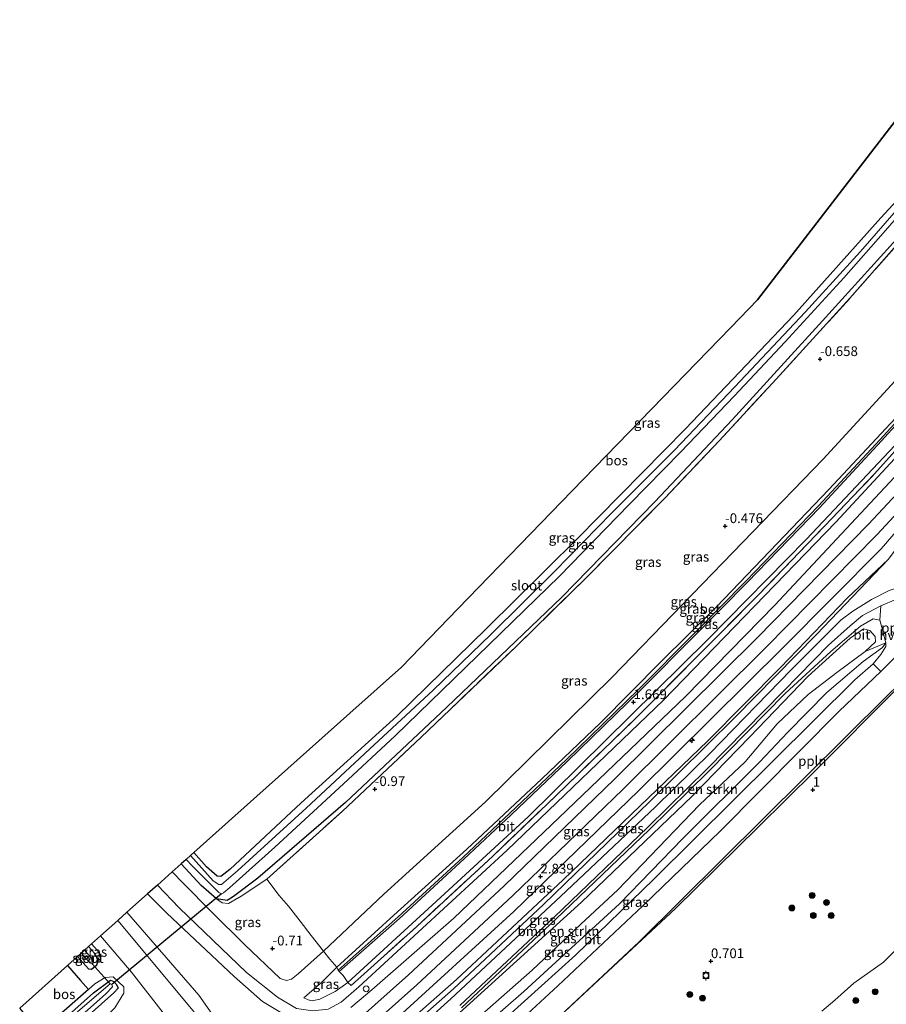
# Model space of a CAD drawing. Units: metres. Extents: x 181604 to 186590, y 493748 to 500001.
# Drawn here: x 182412 to 182634, y 494462 to 494714 of the extents above; entities that cross this region are included whole.
import ezdxf
from ezdxf.enums import TextEntityAlignment as Align

# ---------------------------------------------------------------- set-up
doc = ezdxf.new("R2010")
doc.units = ezdxf.units.M
doc.linetypes.add('IE-TERREINAFSCHEIDING', pattern=[10, 8, -2])
doc.layers.get('0').update_dxf_attribs({"lineweight": 25})
for name, color, linetype, lineweight in [('B-ME-AL-OVERIG-L-B1', 7, 'Continuous', 18), ('B-ME-AL-OVERIG-S-B1', 7, 'Continuous', 18), ('B-ME-GR-BOMENSTRUIKEN-GV-B6', 93, 'Continuous', 18), ('B-ME-GR-BOOM-S-B1', 93, 'Continuous', 18), ('B-ME-GW-KRUINLIJN-L-B1', 93, 'Continuous', 18), ('B-ME-GW-TEENLIJN-L-B1', 93, 'Continuous', 18), ('B-ME-IE-GRASLAND-GV-B6', 93, 'Continuous', 18), ('B-ME-IE-GRONDWERKLIJN-GROND_NIETINGERICHT-GV-B6', 253, 'Continuous', 18), ('B-ME-IE-TERREINAFSCHEIDING-DOORGANG-L-B1', 8, 'IE-TERREINAFSCHEIDING-KUNSTMATIG-OPEN', 18), ('B-ME-IE-TERREINAFSCHEIDING-RASTERHEKWERK-L-B1', 8, 'IE-TERREINAFSCHEIDING', 18), ('B-ME-OG-WATER-GV-B6', 153, 'Continuous', 18), ('B-ME-VH-VERH_SOORT-BETON-OVERIG-GV-B6', 8, 'IE-TERREINAFSCHEIDING-NATUURLIJK-HOUTWAL', 18), ('B-ME-VH-VERH_SOORT-BITUMEN-GV-B6', 8, 'IE-TERREINAFSCHEIDING-NATUURLIJK-HOUTWAL', 18), ('B-ME-VH-VERH_SOORT-HALF_VERHARDING-GV-B6', 8, 'IE-TERREINAFSCHEIDING-NATUURLIJK-HOUTWAL', 18), ('B-ME-VV-BOLDER-S-B1', 213, 'Continuous', 18), ('B-ME-VW-MEUBILAIR_WEGMEUBILAIR-SLAGBOOM-S-B1', 8, 'Continuous', 18)]:
    doc.layers.add(name, color=color, linetype=linetype, lineweight=lineweight)
for name, color, linetype in [('B-ME-GR-BOS-GV-B6', 10, 'Continuous'), ('B-ME-GW-HOOGTEPUNT-S-B1', 10, 'Continuous'), ('B-ME-GW-INSTEEKWATERGANG-L-B1', 10, 'Continuous'), ('B-ME-IE-TERREINAFSCHEIDING-HAAG-L-B1', 10, 'Continuous'), ('B-ME-KG-KADASTRAAL-OPNAMEDTMGRENS-L-B1', 10, 'Continuous'), ('B-ME-KW-DUIKER-L-B1', 10, 'Continuous')]:
    doc.layers.add(name, color=color, linetype=linetype)
doc.styles.add('NLCS-ISO', font='NLCS-ISO.TTF')
doc.linetypes.add('IE-TERREINAFSCHEIDING-KUNSTMATIG-OPEN', pattern='A,7,-1.5,[67,NLCS.SHX,S=0.75,R=0,X=0,Y=0],-1.5', length=10)
doc.linetypes.add('IE-TERREINAFSCHEIDING-NATUURLIJK-HOUTWAL', pattern='A,7,-1.5,[67,NLCS.SHX,S=0.75,R=45,X=0,Y=0],-1.5,7,-1.5,[70,NLCS.SHX,S=0.75,R=0,X=0,Y=0],-1.5', length=20)

# ---------------------------------------------------------------- blocks, each defined once
blk = doc.blocks.new('hecto')
for p, q in [((0, 0.625), (-0.625, 0)), ((0, -0.625), (0, 0.625)), ((-0.625, 0), (0.625, 0)), ((0.625, 0), (0, -0.625))]:
    blk.add_line(p, q)
blk = doc.blocks.new('hoogtepunt')
for p, q in [((-0.5, 0), (0.5, 0)), ((0, 0.5), (0, -0.5))]:
    blk.add_line(p, q)
blk = doc.blocks.new('boom')
h = blk.add_hatch(color=256)
edge = h.paths.add_edge_path()
edge.add_arc((0, 0), 0.75, 0, 360)
blk.add_circle((0, 0), 0.75)
blk = doc.blocks.new('bolder')
for p, q in [((-0.75, 0), (-1.25, 0)), ((-0.75, 0.75), (-0.75, -0.75)), ((0.75, 0.75), (-0.75, 0.75)), ((0.75, -0.75), (0.75, 0.75)), ((0.75, 0), (1.25, 0)), ((-0.75, -0.75), (0.75, -0.75))]:
    blk.add_line(p, q)
blk.add_circle((0, 0), 0.673)
blk = doc.blocks.new('dtb')
blk.add_circle((0, 0), 0.75)

msp = doc.modelspace()

# ---------------------------------------------------------------- linework, layer by layer
at = {"layer": 'B-ME-AL-OVERIG-L-B1'}
msp.add_polyline3d([(182546.843, 494455.075, 1.187), (182570.888, 494477.567, 1.402), (182634.416, 494540.608, 1.402), (182637.252, 494543.322, 1.415), (182638.118, 494545.589, 1.448), (182639.308, 494550.164, 1.623), (182639.844, 494554.963, 1.786)], dxfattribs=at)
at = {"layer": 'B-ME-GR-BOMENSTRUIKEN-GV-B6'}
for points in [[(182632.509, 494560.032, 1.721), (182633.353, 494557.182, 1.744), (182634.077, 494554.229, 1.778), (182628.776, 494551.931, 2.326), (182631.449, 494554.488, 2.326), (182631.323, 494555.779, 2.315), (182630.021, 494557.354, 2.326), (182628.325, 494557.761, 2.326), (182624.94, 494555.37, 2.257), (182614.175, 494545.652, 2.096), (182599.173, 494530.013, 2.177), (182584.446, 494514.876, 1.889), (182556.115, 494487.679, 1.958), (182518.326, 494453.389, 2.004)], [(182525.336, 494460.633, 1.471), (182549.507, 494483.331, 1.478), (182573.505, 494506.345, 1.478), (182588.624, 494521.231, 1.478), (182608.323, 494541.214, 1.56), (182620.003, 494551.977, 1.56), (182627.602, 494558.508, 1.698), (182630.86, 494560.323, 1.709), (182632.509, 494560.032, 1.721)], [(182518.326, 494453.389, 2.004), (182556.115, 494487.679, 1.958), (182584.446, 494514.876, 1.889), (182599.173, 494530.013, 2.177), (182614.175, 494545.652, 2.096), (182624.94, 494555.37, 2.257), (182628.325, 494557.761, 2.326), (182630.021, 494557.354, 2.326), (182631.323, 494555.779, 2.315), (182631.449, 494554.488, 2.326), (182628.776, 494551.931, 2.326)], [(182628.776, 494551.931, 2.326), (182621.521, 494546.629, 2.326), (182614.206, 494540.913, 2.292), (182606.26, 494533.461, 2.223), (182598.052, 494523.661, 2.211), (182586.325, 494512.651, 2.165), (182565.394, 494490.829, 2.027), (182555.898, 494482.045, 2.015), (182543.418, 494470.284, 2.038), (182522.036, 494451.338, 2.177)]]:
    msp.add_polyline3d(points, dxfattribs=at)
at = {"layer": 'B-ME-GR-BOS-GV-B6'}
for points in [[(182646.27, 494677.752, -0.975), (182632.849, 494663.133, -0.955), (182610.386, 494638.097, -0.968), (182582.72, 494609.026, -1.072), (182555.017, 494580.846, -1.066), (182531.685, 494557.782, -1.053), (182508.741, 494535.368, -1.157), (182484.286, 494513.186, -1.15), (182465.934, 494496.053, -1.079), (182463.669, 494494.253, -1.053), (182462.7, 494494.391, -1.027), (182460.004, 494496.737, -1.04), (182456.711, 494500.406, -1.1), (182472.888, 494514.869, -1.126), (182496.686, 494536.143, -1), (182509.927, 494547.98, -1.183), (182524.38, 494562.887, -1.037), (182553.744, 494593.173, -0.856), (182594.351, 494635.054, -0.749), (182601.217, 494642.135, -0.793), (182621.303, 494668.224, -0.683), (182637.337, 494689.051, -0.966)], [(182429.732, 494465.302, -1.216), (182417.275, 494454.341, -1.17), (182412.116, 494460.539, -1.43), (182424.369, 494471.494, -1.215), (182427.73, 494467.63, -1.131), (182429.732, 494465.302, -1.216)]]:
    msp.add_polyline3d(points, dxfattribs=at)
at = {"layer": 'B-ME-GW-INSTEEKWATERGANG-L-B1'}
for points in [[(182688.998, 494728.971, -0.962), (182674.468, 494710.753, -1.007), (182660.162, 494694.451, -1.04), (182650.018, 494682.257, -0.992), (182649.017, 494681.053, -0.988), (182646.27, 494677.752, -0.975), (182632.849, 494663.133, -0.955), (182610.386, 494638.097, -0.968), (182582.72, 494609.026, -1.072), (182555.017, 494580.846, -1.066), (182531.685, 494557.782, -1.053), (182508.741, 494535.368, -1.157), (182484.286, 494513.186, -1.15), (182465.934, 494496.053, -1.079), (182463.669, 494494.253, -1.053), (182462.7, 494494.391, -1.027), (182460.004, 494496.737, -1.04), (182456.711, 494500.406, -1.1)], [(182693.168, 494724.288, -1.122), (182673.956, 494701.883, -1.077), (182663.71, 494689.127, -1.07), (182650.537, 494673.824, -1.064), (182648.625, 494671.565, -1.077), (182637.671, 494658.654, -1.051), (182617.888, 494636.762, -1.051), (182594.74, 494611.364, -1.064), (182574.865, 494590.333, -1.077), (182551.058, 494565.89, -1.044), (182521.529, 494537.63, -1.09), (182495.621, 494513.259, -1.168), (182473.171, 494493.868, -1.2), (182466.931, 494489.185, -1.148), (182465.286, 494488.16, -1.155), (182462.566, 494488.575, -1.135), (182458.662, 494491.987, -1.116), (182453.498, 494497.534, -1.136)], [(182426.923, 494473.776, -1.445), (182429.774, 494470.623, -1.437), (182430.531, 494470.538, -1.417), (182431.876, 494471.667, -1.443), (182432.337, 494472.906, -1.45), (182431.253, 494474.657, -1.443), (182429.789, 494476.338, -1.451)], [(182418.291, 494453.12, -1.727), (182431.03, 494464.41, -1.636), (182435.397, 494467.716, -1.642), (182436.276, 494467.367, -1.655), (182436.941, 494466.623, -1.668), (182437.324, 494465.689, -1.668), (182436.265, 494464.41, -1.662), (182424.345, 494453.851, -1.727), (182420.259, 494450.756, -1.749)]]:
    msp.add_polyline3d(points, dxfattribs=at)
at = {"layer": 'B-ME-GW-KRUINLIJN-L-B1'}
for points in [[(182484.944, 494463.161, 1.643), (182489.63, 494467.269, 1.403), (182493.365, 494471.005, 1.578), (182507.969, 494484.388, 1.552), (182526.708, 494501.254, 1.546), (182545.933, 494519.335, 1.474), (182560.994, 494533.723, 1.546), (182576.432, 494549.286, 1.565), (182590.654, 494563.464, 1.533), (182606.232, 494579.656, 1.526), (182619.498, 494593.494, 1.559), (182637.77, 494613.079, 1.637), (182647.635, 494624.051, 1.572), (182663.265, 494641.535, 1.565), (182674.639, 494655.531, 1.546), (182686.026, 494668.293, 1.481), (182706.224, 494692.791, 1.416), (182713.176, 494701.82, 1.484)], [(182719.178, 494695.082, 2.563), (182699.446, 494671.409, 2.576), (182668.214, 494636.195, 2.609), (182661.068, 494628.113, 2.57), (182621.247, 494585.121, 2.401), (182577.111, 494539.455, 2.472), (182537.021, 494501.048, 2.479), (182499.01, 494465.958, 2.524), (182494.512, 494462.093, 2.557), (182491.13, 494460.291, 2.583), (182487.254, 494459.807, 2.583), (182483.096, 494460.441, 2.557), (182478.198, 494463.372, 2.466), (182470.219, 494469.689, 2.42), (182453.001, 494486.213, 2.42), (182447.407, 494492.089, 2.346)], [(182450.083, 494414.925, 2.847), (182471.898, 494433.852, 2.797), (182489.828, 494449.521, 2.82), (182511.759, 494469.094, 2.935), (182536.247, 494491.901, 2.958), (182564.618, 494519.288, 2.947), (182601.093, 494555.454, 2.912), (182629.681, 494584.582, 2.912), (182649.096, 494605.516, 2.958)], [(182454.119, 494410.076, 2.528), (182478.549, 494431.156, 2.465), (182508.262, 494457.469, 2.718), (182538.731, 494485.312, 2.683), (182570.806, 494516.35, 2.707), (182607.818, 494552.977, 2.672), (182632.861, 494578.333, 2.591), (182644.916, 494592.216, 2.741), (182655.466, 494603.511, 2.833)], [(182460.718, 494402.148, 2.221), (182518.326, 494453.389, 2.004), (182556.115, 494487.679, 1.958), (182584.446, 494514.876, 1.889), (182599.173, 494530.013, 2.177), (182614.175, 494545.652, 2.096), (182624.94, 494555.37, 2.257), (182628.325, 494557.761, 2.326), (182630.021, 494557.354, 2.326), (182631.323, 494555.779, 2.315), (182631.449, 494554.488, 2.326), (182628.776, 494551.931, 2.326), (182621.521, 494546.629, 2.326), (182614.206, 494540.913, 2.292), (182606.26, 494533.461, 2.223), (182598.052, 494523.661, 2.211), (182586.325, 494512.651, 2.165), (182565.394, 494490.829, 2.027), (182555.898, 494482.045, 2.015), (182543.418, 494470.284, 2.038), (182522.036, 494451.338, 2.177), (182509.366, 494438.532, 2.061), (182481.142, 494414.069, 2.096), (182472.695, 494406.416, 2.136)], [(182462.566, 494488.575, -1.135), (182463.982, 494487.493, -1.103), (182465.623, 494487.317, -1.096), (182468.833, 494489.233, -1.122), (182475.467, 494493.606, -1.093)], [(182437.228, 494482.989, 2.287), (182459.161, 494456.743, 2.472), (182465.278, 494446.955, 2.42), (182466.049, 494442.943, 2.44), (182465.069, 494438.446, 2.459), (182462.644, 494434.789, 2.472), (182456.101, 494428.359, 2.368), (182446.211, 494419.577, 2.512)], [(182430.521, 494476.994, -1.254), (182431.96, 494475.396, -1.229), (182432.526, 494474.278, -1.248), (182432.337, 494472.906, -1.45)], [(182417.275, 494454.341, -1.17), (182429.732, 494465.302, -1.216), (182431.386, 494466.758, -1.222), (182434.027, 494468.369, -1.267), (182436.095, 494468.595, -1.28), (182438.826, 494465.969, -1.313), (182438.776, 494464.374, -1.293), (182436.521, 494460.569, -1.189), (182430.859, 494455.097, -1.17), (182427.88, 494451.94, -1.04)]]:
    msp.add_polyline3d(points, dxfattribs=at)
at = {"layer": 'B-ME-GW-TEENLIJN-L-B1'}
for points in [[(182709.971, 494705.42, -0.206), (182695.884, 494688.392, -0.225), (182676.104, 494664.689, -0.219), (182670.903, 494658.526, -0.105), (182659.658, 494646.368, -0.229), (182641.273, 494626.617, -0.255), (182618.029, 494601.331, -0.294), (182563.976, 494545.356, -0.222), (182531.484, 494513.45, -0.196), (182505.452, 494489.75, -0.222), (182489.951, 494475.171, -0.112), (182483.467, 494469.34, -0.183), (182481.794, 494467.934, -0.092), (182480.513, 494467.578, -0.04), (182478.85, 494468.156, -0.053), (182469.703, 494476.841, -0.495), (182461.376, 494485.098, -0.736), (182453.967, 494492.589, -0.807), (182451.207, 494495.486, -0.861)], [(182716.849, 494697.696, 1.64), (182695.073, 494671.87, 1.718), (182678.277, 494651.655, 1.712), (182660.779, 494631.631, 1.783), (182639.185, 494607.802, 1.848), (182613.739, 494580.805, 1.842), (182588.367, 494554.976, 1.731), (182542.42, 494509.539, 1.803), (182517.852, 494486.895, 1.829), (182496.226, 494467.091, 1.848), (182492.988, 494464.761, 1.751), (182489.075, 494462.786, 1.796), (182487.11, 494462.401, 1.77), (182486.005, 494462.698, 1.712), (182484.944, 494463.161, 1.643)], [(182455.722, 494408.15, 1.814), (182491.029, 494438.686, 1.658), (182524.076, 494467.881, 1.638), (182551.393, 494493.426, 1.619), (182568.941, 494510.292, 1.632), (182588.464, 494529.082, 1.677), (182607.105, 494547.907, 1.671), (182624.14, 494565.636, 1.768), (182634.748, 494575.655, 1.854)], [(182515.079, 494441.857, 1.467), (182541.331, 494464.781, 1.456), (182565.849, 494487.252, 1.467), (182582.081, 494504.051, 1.49), (182601.698, 494523.604, 1.49), (182608.963, 494531.247, 1.513), (182618.93, 494541.471, 1.536), (182628.249, 494549.376, 1.721), (182633.235, 494553.039, 1.778), (182634.077, 494554.229, 1.778), (182633.353, 494557.182, 1.744), (182632.509, 494560.032, 1.721), (182630.86, 494560.323, 1.709), (182627.602, 494558.508, 1.698), (182620.003, 494551.977, 1.56), (182608.323, 494541.214, 1.56), (182588.624, 494521.231, 1.478), (182573.505, 494506.345, 1.478), (182549.507, 494483.331, 1.478), (182525.336, 494460.633, 1.471)], [(182437.776, 494429.711, -0.158), (182443.659, 494434.519, -0.182), (182454.165, 494443.242, -0.208), (182457.169, 494446.334, -0.189), (182457.822, 494447.711, -0.221), (182456.585, 494450.218, -0.247), (182450.056, 494457.815, -0.663), (182440.756, 494469.763, -0.923), (182432.814, 494479.043, -1.018)]]:
    msp.add_polyline3d(points, dxfattribs=at)
at = {"layer": 'B-ME-IE-GRASLAND-GV-B6'}
for points in [[(182491.13, 494460.291, 2.583), (182494.512, 494462.093, 2.557), (182499.01, 494465.958, 2.524), (182537.021, 494501.048, 2.479), (182577.111, 494539.455, 2.472), (182621.247, 494585.121, 2.401), (182661.068, 494628.113, 2.57), (182668.214, 494636.195, 2.609), (182699.446, 494671.409, 2.576), (182719.178, 494695.082, 2.563), (182726.007, 494687.412, 2.848)], [(182726.007, 494687.412, 2.848), (182719.532, 494678.658, 2.707), (182695.534, 494649.288, 2.653), (182670.777, 494619.685, 2.6), (182667.643, 494616.152, 2.76), (182666.023, 494613.412, 2.707), (182665.94, 494617.848, 2.868), (182664.887, 494621.244, 2.845), (182664.003, 494622.453, 2.845), (182662.631, 494622.724, 2.776), (182659.769, 494620.99, 2.683), (182654.737, 494616.717, 2.649), (182636.221, 494596.607, 2.66), (182605.631, 494563.841, 2.683), (182582.806, 494540.547, 2.683), (182550.27, 494509.321, 2.649), (182523.361, 494483.604, 2.672), (182502.353, 494465.187, 2.707), (182496.998, 494460.688, 2.683)], [(182640.275, 494669.037, -1.85), (182627.567, 494654.521, -1.85), (182613.412, 494639.004, -1.85), (182595.362, 494619.825, -1.85), (182579.897, 494603.571, -1.85), (182563.833, 494587.507, -1.85), (182549.167, 494572.499, -1.85), (182532.898, 494556.306, -1.85), (182518.079, 494542.041, -1.85), (182501.76, 494526.923, -1.85), (182485.517, 494511.773, -1.85), (182468.01, 494495.805, -1.85), (182463.824, 494492.255, -1.85), (182463.18, 494492.213, -1.85), (182461.723, 494493.146, -1.85), (182455.853, 494499.64, -1.85), (182456.711, 494500.406, -1.1), (182460.004, 494496.737, -1.04), (182462.7, 494494.391, -1.027), (182463.669, 494494.253, -1.053), (182465.934, 494496.053, -1.079), (182484.286, 494513.186, -1.15), (182508.741, 494535.368, -1.157), (182531.685, 494557.782, -1.053), (182555.017, 494580.846, -1.066), (182582.72, 494609.026, -1.072), (182610.386, 494638.097, -0.968), (182632.849, 494663.133, -0.955), (182646.27, 494677.752, -0.975)], [(182637.671, 494658.654, -1.051), (182617.888, 494636.762, -1.051), (182594.74, 494611.364, -1.064), (182574.865, 494590.333, -1.077), (182551.058, 494565.89, -1.044), (182521.529, 494537.63, -1.09), (182495.621, 494513.259, -1.168), (182473.171, 494493.868, -1.2), (182466.931, 494489.185, -1.148), (182465.286, 494488.16, -1.155), (182462.566, 494488.575, -1.135), (182458.662, 494491.987, -1.116), (182453.498, 494497.534, -1.136), (182454.742, 494498.646, -1.85), (182456.37, 494496.972, -1.85), (182463.145, 494490.191, -1.85), (182463.811, 494489.84, -1.85), (182464.326, 494490.089, -1.85), (182465.984, 494491.465, -1.85), (182477.463, 494501.816, -1.85), (182495.134, 494518.047, -1.85), (182508.342, 494530.37, -1.85), (182550.463, 494571.33, -1.85), (182568.295, 494589.69, -1.85), (182581.526, 494603.174, -1.85), (182595.221, 494617.445, -1.85), (182608.314, 494631.344, -1.85), (182623.349, 494647.787, -1.85), (182633.996, 494659.925, -1.85), (182645.673, 494673.409, -1.85)], [(182641.902, 494661.867, -0.846), (182624.891, 494642.552, -0.814), (182605.98, 494621.831, -0.924), (182591.391, 494605.99, -0.879), (182577.41, 494591.288, -0.944), (182557.439, 494571.048, -0.957), (182539.233, 494553.199, -0.996), (182514.955, 494529.906, -1.022), (182494.809, 494511.037, -1.074), (182475.467, 494493.606, -1.093), (182468.833, 494489.233, -1.122), (182465.623, 494487.317, -1.096), (182463.982, 494487.493, -1.103), (182462.566, 494488.575, -1.135), (182465.286, 494488.16, -1.155), (182466.931, 494489.185, -1.148), (182473.171, 494493.868, -1.2), (182495.621, 494513.259, -1.168), (182521.529, 494537.63, -1.09), (182551.058, 494565.89, -1.044), (182574.865, 494590.333, -1.077), (182594.74, 494611.364, -1.064), (182617.888, 494636.762, -1.051), (182637.671, 494658.654, -1.051)], [(182641.273, 494626.617, -0.255), (182618.029, 494601.331, -0.294), (182563.976, 494545.356, -0.222), (182531.484, 494513.45, -0.196), (182505.452, 494489.75, -0.222), (182489.951, 494475.171, -0.112), (182486.778, 494479.159, -0.554), (182483.979, 494482.845, -0.658), (182480.979, 494486.698, -0.84), (182478.591, 494489.377, -0.892), (182475.467, 494493.606, -1.093), (182494.809, 494511.037, -1.074), (182514.955, 494529.906, -1.022), (182539.233, 494553.199, -0.996), (182557.439, 494571.048, -0.957), (182577.41, 494591.288, -0.944), (182591.391, 494605.99, -0.879), (182605.98, 494621.831, -0.924), (182624.891, 494642.552, -0.814), (182641.902, 494661.867, -0.846)], [(182674.639, 494655.531, 1.546), (182663.265, 494641.535, 1.565), (182647.635, 494624.051, 1.572), (182637.77, 494613.079, 1.637), (182619.498, 494593.494, 1.559), (182606.232, 494579.656, 1.526), (182590.654, 494563.464, 1.533), (182576.432, 494549.286, 1.565), (182560.994, 494533.723, 1.546), (182545.933, 494519.335, 1.474), (182526.708, 494501.254, 1.546), (182507.969, 494484.388, 1.552), (182493.365, 494471.005, 1.578), (182491.604, 494473.05, 0.779), (182489.951, 494475.171, -0.112), (182505.452, 494489.75, -0.222), (182531.484, 494513.45, -0.196), (182563.976, 494545.356, -0.222), (182618.029, 494601.331, -0.294), (182641.273, 494626.617, -0.255), (182659.658, 494646.368, -0.229), (182670.903, 494658.526, -0.105), (182672.325, 494656.971, 0.668), (182674.639, 494655.531, 1.546)], [(182676.896, 494653.131, 1.647), (182678.277, 494651.655, 1.712), (182660.779, 494631.631, 1.783), (182639.185, 494607.802, 1.848), (182613.739, 494580.805, 1.842), (182588.367, 494554.976, 1.731), (182542.42, 494509.539, 1.803), (182517.852, 494486.895, 1.829), (182496.226, 494467.091, 1.848), (182494.987, 494468.887, 1.682), (182494.029, 494469.925, 1.6), (182509.408, 494483.536, 1.613), (182526.006, 494498.803, 1.62), (182538.095, 494510.133, 1.6), (182552.503, 494523.851, 1.607), (182571.04, 494541.877, 1.652), (182585.42, 494556.3, 1.607), (182598.614, 494569.734, 1.6), (182617.07, 494588.844, 1.62), (182632.977, 494605.975, 1.633), (182650.391, 494625.13, 1.633), (182664.09, 494640.486, 1.626), (182676.101, 494654.238, 1.62), (182676.896, 494653.131, 1.647)], [(182659.953, 494629.164, 2.232), (182646.818, 494614.843, 2.219), (182631.134, 494597.455, 2.245), (182618.347, 494584.114, 2.225), (182601.292, 494566.311, 2.212), (182570.303, 494535.117, 2.225), (182549.407, 494514.892, 2.206), (182533.339, 494499.468, 2.219), (182513.862, 494481.482, 2.206), (182497.036, 494466.313, 2.258), (182496.226, 494467.091, 1.848), (182517.852, 494486.895, 1.829), (182542.42, 494509.539, 1.803), (182588.367, 494554.976, 1.731), (182613.739, 494580.805, 1.842), (182639.185, 494607.802, 1.848), (182660.779, 494631.631, 1.783), (182678.277, 494651.655, 1.712), (182679.199, 494650.945, 1.939), (182672.22, 494642.879, 2.212), (182659.953, 494629.164, 2.232)], [(182661.068, 494628.113, 2.57), (182621.247, 494585.121, 2.401), (182577.111, 494539.455, 2.472), (182537.021, 494501.048, 2.479), (182499.01, 494465.958, 2.524), (182494.512, 494462.093, 2.557), (182491.13, 494460.291, 2.583)], [(182650.055, 494625.508, 1.628), (182632.64, 494606.353, 1.628), (182616.733, 494589.222, 1.615), (182598.277, 494570.112, 1.595), (182585.083, 494556.678, 1.602), (182570.703, 494542.256, 1.647), (182552.166, 494524.23, 1.602), (182537.758, 494510.512, 1.595), (182525.67, 494499.181, 1.615), (182509.071, 494483.915, 1.608), (182493.692, 494470.303, 1.595), (182493.365, 494471.005, 1.578), (182507.969, 494484.388, 1.552), (182526.708, 494501.254, 1.546), (182545.933, 494519.335, 1.474), (182560.994, 494533.723, 1.546), (182576.432, 494549.286, 1.565), (182590.654, 494563.464, 1.533), (182606.232, 494579.656, 1.526), (182619.498, 494593.494, 1.559), (182637.77, 494613.079, 1.637)], [(182483.096, 494460.441, 2.557), (182478.198, 494463.372, 2.466), (182470.219, 494469.689, 2.42), (182453.001, 494486.213, 2.42), (182447.407, 494492.089, 2.346), (182451.207, 494495.486, -0.861), (182453.967, 494492.589, -0.807), (182461.376, 494485.098, -0.736), (182469.703, 494476.841, -0.495), (182478.85, 494468.156, -0.053), (182480.513, 494467.578, -0.04), (182481.794, 494467.934, -0.092), (182483.467, 494469.34, -0.183), (182489.951, 494475.171, -0.112), (182491.604, 494473.05, 0.779), (182493.365, 494471.005, 1.578), (182489.63, 494467.269, 1.403), (182484.944, 494463.161, 1.643), (182486.005, 494462.698, 1.712), (182487.11, 494462.401, 1.77), (182489.075, 494462.786, 1.796), (182492.988, 494464.761, 1.751), (182496.226, 494467.091, 1.848), (182497.036, 494466.313, 2.258), (182513.862, 494481.482, 2.206), (182533.339, 494499.468, 2.219), (182549.407, 494514.892, 2.206), (182570.303, 494535.117, 2.225), (182601.292, 494566.311, 2.212), (182618.347, 494584.114, 2.225), (182631.134, 494597.455, 2.245), (182646.818, 494614.843, 2.219)], [(182491.975, 494446.942, 2.776), (182513.905, 494466.515, 2.891), (182538.393, 494489.322, 2.914), (182566.764, 494516.709, 2.902), (182603.24, 494552.875, 2.868), (182631.828, 494582.004, 2.868), (182651.242, 494602.937, 2.914), (182654.954, 494606.334, 2.902), (182657.467, 494607.147, 2.902), (182665.521, 494607.55, 2.456), (182664.626, 494605.897, 2.503)], [(182634.748, 494575.655, 1.854), (182624.14, 494565.636, 1.768), (182607.105, 494547.907, 1.671), (182588.464, 494529.082, 1.677), (182568.941, 494510.292, 1.632), (182551.393, 494493.426, 1.619), (182524.076, 494467.881, 1.638), (182491.029, 494438.686, 1.658), (182455.722, 494408.15, 1.814), (182454.119, 494410.076, 2.528), (182478.549, 494431.156, 2.465), (182508.262, 494457.469, 2.718), (182538.731, 494485.312, 2.683), (182570.806, 494516.35, 2.707), (182607.818, 494552.977, 2.672), (182632.861, 494578.333, 2.591), (182644.916, 494592.216, 2.741), (182655.466, 494603.511, 2.833), (182642.359, 494586.029, 2.303), (182634.748, 494575.655, 1.854)], [(182503.468, 494447.927, 1.562), (182523.26, 494465.446, 1.549), (182546.352, 494487.105, 1.666), (182573.627, 494513.521, 1.594), (182595.398, 494535.036, 1.75), (182616.28, 494556.298, 1.711), (182634.748, 494575.655, 1.854), (182642.359, 494586.029, 2.303), (182655.466, 494603.511, 2.833), (182644.916, 494592.216, 2.741), (182632.861, 494578.333, 2.591), (182607.818, 494552.977, 2.672), (182570.806, 494516.35, 2.707), (182538.731, 494485.312, 2.683), (182508.262, 494457.469, 2.718)], [(182456.63, 494407.06, 1.742), (182455.722, 494408.15, 1.814), (182491.029, 494438.686, 1.658), (182524.076, 494467.881, 1.638), (182551.393, 494493.426, 1.619), (182568.941, 494510.292, 1.632), (182588.464, 494529.082, 1.677), (182607.105, 494547.907, 1.671), (182624.14, 494565.636, 1.768), (182634.748, 494575.655, 1.854), (182616.28, 494556.298, 1.711), (182595.398, 494535.036, 1.75), (182573.627, 494513.521, 1.594), (182546.352, 494487.105, 1.666), (182523.26, 494465.446, 1.549), (182503.468, 494447.927, 1.562), (182481.674, 494428.715, 1.588), (182463.874, 494413.162, 1.62), (182456.63, 494407.06, 1.742)], [(182634.903, 494567.579, 1.702), (182630.41, 494565.277, 1.688), (182625.6, 494562.338, 1.688), (182622.679, 494560.06, 1.673), (182609.823, 494547.253, 1.666), (182589.107, 494525.864, 1.636), (182575.073, 494512.111, 1.621), (182550.72, 494489.123, 1.621), (182522.568, 494462.871, 1.636), (182498.184, 494440.886, 1.666)], [(182524.905, 494461.195, 1.54), (182549.075, 494483.893, 1.547), (182573.073, 494506.907, 1.547), (182588.193, 494521.793, 1.547), (182607.892, 494541.776, 1.629), (182619.422, 494553.577, 1.651), (182624.977, 494558.584, 1.658), (182628.138, 494561.2, 1.651), (182632.809, 494563.721, 1.666), (182632.509, 494560.032, 1.721)], [(182632.509, 494560.032, 1.721), (182630.86, 494560.323, 1.709), (182627.602, 494558.508, 1.698), (182620.003, 494551.977, 1.56), (182608.323, 494541.214, 1.56), (182588.624, 494521.231, 1.478), (182573.505, 494506.345, 1.478), (182549.507, 494483.331, 1.478), (182525.336, 494460.633, 1.471)], [(182522.036, 494451.338, 2.177), (182543.418, 494470.284, 2.038), (182555.898, 494482.045, 2.015), (182565.394, 494490.829, 2.027), (182586.325, 494512.651, 2.165), (182598.052, 494523.661, 2.211), (182606.26, 494533.461, 2.223), (182614.206, 494540.913, 2.292), (182621.521, 494546.629, 2.326), (182628.776, 494551.931, 2.326), (182634.077, 494554.229, 1.778), (182633.235, 494553.039, 1.778), (182628.249, 494549.376, 1.721), (182618.93, 494541.471, 1.536), (182608.963, 494531.247, 1.513), (182601.698, 494523.604, 1.49), (182582.081, 494504.051, 1.49), (182565.849, 494487.252, 1.467), (182541.331, 494464.781, 1.456), (182515.079, 494441.857, 1.467)], [(182515.079, 494441.857, 1.467), (182541.331, 494464.781, 1.456), (182565.849, 494487.252, 1.467), (182582.081, 494504.051, 1.49), (182601.698, 494523.604, 1.49), (182608.963, 494531.247, 1.513), (182618.93, 494541.471, 1.536), (182628.249, 494549.376, 1.721), (182633.235, 494553.039, 1.778), (182634.077, 494554.229, 1.778), (182634.116, 494553.279, 1.675), (182632.789, 494551.206, 1.525), (182630.883, 494548.842, 1.502)], [(182531.152, 494448.836, 1.328), (182549.991, 494466.218, 1.282), (182571.771, 494486.75, 1.328), (182591.674, 494506.031, 1.282), (182622.156, 494536.632, 1.455), (182632.798, 494546.867, 1.696), (182633.368, 494547.416, 1.709), (182636.098, 494550.195, 1.825)], [(182630.883, 494548.842, 1.502), (182626.116, 494544.745, 1.387), (182605.205, 494523.924, 1.387), (182574.663, 494493.634, 1.421), (182554.573, 494474.089, 1.352), (182515.313, 494438.691, 1.387)], [(182637.369, 494542.81, 1.368), (182615.919, 494521.277, 1.281), (182601.401, 494506.922, 1.31), (182580.182, 494486.104, 1.484), (182572.76, 494479.115, 1.397), (182559.29, 494466.599, 1.296), (182546.877, 494455.039, 1.194)], [(182462.566, 494488.575, -1.135), (182463.982, 494487.493, -1.103), (182465.623, 494487.317, -1.096), (182468.833, 494489.233, -1.122), (182475.467, 494493.606, -1.093), (182478.591, 494489.377, -0.892), (182480.979, 494486.698, -0.84), (182483.979, 494482.845, -0.658), (182486.778, 494479.159, -0.554), (182489.951, 494475.171, -0.112), (182483.467, 494469.34, -0.183), (182481.794, 494467.934, -0.092), (182480.513, 494467.578, -0.04), (182478.85, 494468.156, -0.053), (182469.703, 494476.841, -0.495), (182461.376, 494485.098, -0.736), (182453.967, 494492.589, -0.807), (182451.207, 494495.486, -0.861), (182453.498, 494497.534, -1.136), (182458.662, 494491.987, -1.116), (182462.566, 494488.575, -1.135)], [(182479.493, 494459.114, 2.534), (182474.349, 494462.206, 2.58), (182467.117, 494468.631, 2.58), (182449.819, 494484.901, 2.58), (182444.865, 494489.816, 2.551), (182447.407, 494492.089, 2.346), (182453.001, 494486.213, 2.42), (182470.219, 494469.689, 2.42), (182478.198, 494463.372, 2.466), (182483.096, 494460.441, 2.557)], [(182617.679, 494459.736, 0.38), (182621.048, 494462.532, 0.391), (182625.885, 494466.889, 0.369), (182633.504, 494472.333, 0.402), (182647.114, 494485.987, 0.48)], [(182448.052, 494417.365, 2.74), (182446.211, 494419.577, 2.512), (182456.101, 494428.359, 2.368), (182462.644, 494434.789, 2.472), (182465.069, 494438.446, 2.459), (182466.049, 494442.943, 2.44), (182465.278, 494446.955, 2.42), (182459.161, 494456.743, 2.472), (182437.228, 494482.989, 2.287), (182439.591, 494485.102, 2.564), (182458.033, 494463.829, 2.741), (182464.391, 494454.683, 2.626), (182467.906, 494448.845, 2.626), (182469.216, 494444.427, 2.626), (182468.915, 494439.714, 2.637), (182467.25, 494435.744, 2.66), (182464.11, 494431.44, 2.66), (182456.845, 494424.522, 2.695), (182448.052, 494417.365, 2.74)], [(182450.056, 494457.815, -0.663), (182440.756, 494469.763, -0.923), (182432.814, 494479.043, -1.018), (182437.228, 494482.989, 2.287), (182459.161, 494456.743, 2.472)], [(182436.521, 494460.569, -1.189), (182438.776, 494464.374, -1.293), (182438.826, 494465.969, -1.313), (182436.095, 494468.595, -1.28), (182434.027, 494468.369, -1.267), (182431.386, 494466.758, -1.222), (182429.732, 494465.302, -1.216), (182427.73, 494467.63, -1.131), (182424.369, 494471.494, -1.215), (182426.923, 494473.776, -1.445), (182429.774, 494470.623, -1.437), (182430.531, 494470.538, -1.417), (182431.876, 494471.667, -1.443), (182432.337, 494472.906, -1.45), (182432.526, 494474.278, -1.248), (182431.96, 494475.396, -1.229), (182430.521, 494476.994, -1.254), (182432.814, 494479.043, -1.018), (182440.756, 494469.763, -0.923), (182450.056, 494457.815, -0.663)], [(182432.337, 494472.906, -1.45), (182431.876, 494471.667, -1.443), (182430.531, 494470.538, -1.417), (182429.774, 494470.623, -1.437), (182426.923, 494473.776, -1.445), (182427.872, 494474.625, -2.349), (182430.056, 494472.101, -2.349), (182430.66, 494471.857, -2.349), (182431.028, 494472.225, -2.349), (182431.027, 494472.777, -2.349), (182428.75, 494475.41, -2.349), (182429.789, 494476.338, -1.451), (182431.253, 494474.657, -1.443), (182432.337, 494472.906, -1.45)], [(182432.337, 494472.906, -1.45), (182431.253, 494474.657, -1.443), (182429.789, 494476.338, -1.451), (182430.521, 494476.994, -1.254), (182431.96, 494475.396, -1.229), (182432.526, 494474.278, -1.248), (182432.337, 494472.906, -1.45)], [(182493.692, 494470.303, 1.595), (182494.029, 494469.925, 1.6), (182494.987, 494468.887, 1.682), (182496.226, 494467.091, 1.848), (182492.988, 494464.761, 1.751), (182489.075, 494462.786, 1.796), (182487.11, 494462.401, 1.77), (182486.005, 494462.698, 1.712), (182484.944, 494463.161, 1.643), (182489.63, 494467.269, 1.403), (182493.365, 494471.005, 1.578), (182493.692, 494470.303, 1.595)], [(182427.88, 494451.94, -1.04), (182422.835, 494447.662, -0.918), (182420.259, 494450.756, -1.749), (182424.345, 494453.851, -1.727), (182436.265, 494464.41, -1.662), (182437.324, 494465.689, -1.668), (182436.941, 494466.623, -1.668), (182436.276, 494467.367, -1.655), (182435.397, 494467.716, -1.642), (182431.03, 494464.41, -1.636), (182418.291, 494453.12, -1.727), (182417.275, 494454.341, -1.17), (182429.732, 494465.302, -1.216), (182431.386, 494466.758, -1.222), (182434.027, 494468.369, -1.267), (182436.095, 494468.595, -1.28), (182438.826, 494465.969, -1.313), (182438.776, 494464.374, -1.293), (182436.521, 494460.569, -1.189), (182430.859, 494455.097, -1.17), (182427.88, 494451.94, -1.04)], [(182420.259, 494450.756, -1.749), (182419.732, 494451.389, -2.349), (182434.085, 494464.13, -2.349), (182435.927, 494466.029, -2.349), (182435.701, 494466.598, -2.349), (182435.3, 494466.727, -2.349), (182418.721, 494452.604, -2.349), (182418.291, 494453.12, -1.727), (182431.03, 494464.41, -1.636), (182435.397, 494467.716, -1.642), (182436.276, 494467.367, -1.655), (182436.941, 494466.623, -1.668), (182437.324, 494465.689, -1.668), (182436.265, 494464.41, -1.662), (182424.345, 494453.851, -1.727), (182420.259, 494450.756, -1.749)]]:
    msp.add_polyline3d(points, dxfattribs=at)
at = {"layer": 'B-ME-IE-GRONDWERKLIJN-GROND_NIETINGERICHT-GV-B6'}
for points in [[(182796.194, 494608.599, 0.243), (182775.894, 494609.375, 0.135), (182762.718, 494606.409, 0.21), (182758.987, 494604.025, 0.216), (182753.199, 494598.002, 0.235), (182746.322, 494590.278, 0.216), (182737.723, 494582.548, 0.261), (182728.111, 494574.117, 0.292), (182717.58, 494562.205, 0.361), (182709.887, 494552.959, 0.342), (182704.736, 494544.48, 0.248), (182701.208, 494543.757, 0.325), (182695.506, 494538.768, 0.358), (182678.051, 494519.601, 0.38), (182671.383, 494513.519, 0.447), (182663.867, 494508.716, 0.425), (182660.846, 494504.464, 0.436), (182659.549, 494499.083, 0.425), (182656.598, 494494.69, 0.436), (182647.114, 494485.987, 0.48), (182633.504, 494472.333, 0.402), (182625.885, 494466.889, 0.369), (182621.048, 494462.532, 0.391), (182617.679, 494459.736, 0.38)], [(182546.877, 494455.039, 1.194), (182559.29, 494466.599, 1.296), (182572.76, 494479.115, 1.397), (182580.182, 494486.104, 1.484), (182601.401, 494506.922, 1.31), (182615.919, 494521.277, 1.281), (182637.369, 494542.81, 1.368)]]:
    msp.add_polyline3d(points, dxfattribs=at)
at = {"layer": 'B-ME-IE-TERREINAFSCHEIDING-DOORGANG-L-B1'}
for p, q in [((182480.979, 494486.698, -0.84), (182483.979, 494482.845, -0.658)), ((182494.029, 494469.925, 1.6), (182493.692, 494470.303, 1.595))]:
    msp.add_line(p, q, dxfattribs=at)
at = {"layer": 'B-ME-IE-TERREINAFSCHEIDING-HAAG-L-B1'}
msp.add_polyline3d([(182634.748, 494575.655, 1.854), (182616.28, 494556.298, 1.711), (182595.398, 494535.036, 1.75), (182573.627, 494513.521, 1.594), (182546.352, 494487.105, 1.666), (182523.26, 494465.446, 1.549), (182503.468, 494447.927, 1.562), (182481.674, 494428.715, 1.588), (182463.874, 494413.162, 1.62), (182456.63, 494407.06, 1.742)], dxfattribs=at)
at = {"layer": 'B-ME-IE-TERREINAFSCHEIDING-RASTERHEKWERK-L-B1'}
for points in [[(182475.467, 494493.606, -1.093), (182494.809, 494511.037, -1.074), (182514.955, 494529.906, -1.022), (182539.233, 494553.199, -0.996), (182557.439, 494571.048, -0.957), (182577.41, 494591.288, -0.944), (182591.391, 494605.99, -0.879), (182605.98, 494621.831, -0.924), (182624.891, 494642.552, -0.814), (182641.902, 494661.867, -0.846), (182649.569, 494670.464, -0.976)], [(182494.029, 494469.925, 1.6), (182494.987, 494468.887, 1.682), (182496.226, 494467.091, 1.848), (182497.036, 494466.313, 2.258), (182513.862, 494481.482, 2.206), (182533.339, 494499.468, 2.219), (182549.407, 494514.892, 2.206), (182570.303, 494535.117, 2.225), (182601.292, 494566.311, 2.212), (182618.347, 494584.114, 2.225), (182631.134, 494597.455, 2.245), (182646.818, 494614.843, 2.219), (182659.953, 494629.164, 2.232), (182672.22, 494642.879, 2.212), (182679.199, 494650.945, 1.939), (182678.277, 494651.655, 1.712), (182676.896, 494653.131, 1.647)], [(182475.467, 494493.606, -1.093), (182478.591, 494489.377, -0.892), (182480.979, 494486.698, -0.84)], [(182483.979, 494482.845, -0.658), (182486.778, 494479.159, -0.554), (182489.951, 494475.171, -0.112), (182491.604, 494473.05, 0.779), (182493.365, 494471.005, 1.578), (182493.692, 494470.303, 1.595)]]:
    msp.add_polyline3d(points, dxfattribs=at)
at = {"layer": 'B-ME-KG-KADASTRAAL-OPNAMEDTMGRENS-L-B1'}
msp.add_polyline3d([(182637.337, 494689.051, -0.966), (182621.303, 494668.224, -0.683), (182601.217, 494642.135, -0.793), (182594.351, 494635.054, -0.749), (182553.744, 494593.173, -0.856), (182524.38, 494562.887, -1.037), (182509.927, 494547.98, -1.183), (182496.686, 494536.143, -1), (182472.888, 494514.869, -1.126), (182456.711, 494500.406, -1.1), (182455.853, 494499.64, -1.85), (182454.742, 494498.646, -1.85), (182453.498, 494497.534, -1.136), (182451.207, 494495.486, -0.861), (182447.407, 494492.089, 2.346), (182444.865, 494489.816, 2.551), (182439.591, 494485.102, 2.564), (182437.228, 494482.989, 2.287), (182432.814, 494479.043, -1.018), (182430.521, 494476.994, -1.254), (182429.789, 494476.338, -1.451), (182428.75, 494475.41, -2.349), (182427.872, 494474.625, -2.349), (182426.923, 494473.776, -1.445), (182424.369, 494471.494, -1.215), (182412.116, 494460.539, -1.43)], dxfattribs=at)
at = {"layer": 'B-ME-KW-DUIKER-L-B1'}
for p, q in [((182463.811, 494489.84, -1.85), (182435.701, 494466.598, -2.349)), ((182430.66, 494471.857, -2.349), (182435.3, 494466.727, -2.349))]:
    msp.add_line(p, q, dxfattribs=at)
at = {"layer": 'B-ME-OG-WATER-GV-B6'}
for points in [[(182645.673, 494673.409, -1.85), (182633.996, 494659.925, -1.85), (182623.349, 494647.787, -1.85), (182608.314, 494631.344, -1.85), (182595.221, 494617.445, -1.85), (182581.526, 494603.174, -1.85), (182568.295, 494589.69, -1.85), (182550.463, 494571.33, -1.85), (182508.342, 494530.37, -1.85), (182495.134, 494518.047, -1.85), (182477.463, 494501.816, -1.85), (182465.984, 494491.465, -1.85), (182464.326, 494490.089, -1.85), (182463.811, 494489.84, -1.85), (182463.145, 494490.191, -1.85), (182456.37, 494496.972, -1.85), (182454.742, 494498.646, -1.85), (182455.853, 494499.64, -1.85), (182461.723, 494493.146, -1.85), (182463.18, 494492.213, -1.85), (182463.824, 494492.255, -1.85), (182468.01, 494495.805, -1.85), (182485.517, 494511.773, -1.85), (182501.76, 494526.923, -1.85), (182518.079, 494542.041, -1.85), (182532.898, 494556.306, -1.85), (182549.167, 494572.499, -1.85), (182563.833, 494587.507, -1.85), (182579.897, 494603.571, -1.85), (182595.362, 494619.825, -1.85), (182613.412, 494639.004, -1.85), (182627.567, 494654.521, -1.85), (182640.275, 494669.037, -1.85)], [(182427.872, 494474.625, -2.349), (182428.75, 494475.41, -2.349), (182431.027, 494472.777, -2.349), (182431.028, 494472.225, -2.349), (182430.66, 494471.857, -2.349), (182430.056, 494472.101, -2.349), (182427.872, 494474.625, -2.349)], [(182419.732, 494451.389, -2.349), (182418.721, 494452.604, -2.349), (182435.3, 494466.727, -2.349), (182435.701, 494466.598, -2.349), (182435.927, 494466.029, -2.349), (182434.085, 494464.13, -2.349), (182419.732, 494451.389, -2.349)]]:
    msp.add_polyline3d(points, dxfattribs=at)
at = {"layer": 'B-ME-VH-VERH_SOORT-BETON-OVERIG-GV-B6'}
msp.add_polyline3d([(182650.391, 494625.13, 1.633), (182632.977, 494605.975, 1.633), (182617.07, 494588.844, 1.62), (182598.614, 494569.734, 1.6), (182585.42, 494556.3, 1.607), (182571.04, 494541.877, 1.652), (182552.503, 494523.851, 1.607), (182538.095, 494510.133, 1.6), (182526.006, 494498.803, 1.62), (182509.408, 494483.536, 1.613), (182494.029, 494469.925, 1.6), (182493.692, 494470.303, 1.595), (182509.071, 494483.915, 1.608), (182525.67, 494499.181, 1.615), (182537.758, 494510.512, 1.595), (182552.166, 494524.23, 1.602), (182570.703, 494542.256, 1.647), (182585.083, 494556.678, 1.602), (182598.277, 494570.112, 1.595), (182616.733, 494589.222, 1.615), (182632.64, 494606.353, 1.628), (182650.055, 494625.508, 1.628)], dxfattribs=at)
at = {"layer": 'B-ME-VH-VERH_SOORT-BITUMEN-GV-B6'}
for points in [[(182498.184, 494440.886, 1.666), (182522.568, 494462.871, 1.636), (182550.72, 494489.123, 1.621), (182575.073, 494512.111, 1.621), (182589.107, 494525.864, 1.636), (182609.823, 494547.253, 1.666), (182622.679, 494560.06, 1.673), (182625.6, 494562.338, 1.688), (182630.41, 494565.277, 1.688), (182634.903, 494567.579, 1.702), (182642.375, 494570.084, 1.71), (182646.886, 494571.671, 1.71), (182649.955, 494573.545, 1.71), (182665.896, 494584.656, 1.488), (182670.967, 494589.413, 1.429), (182682.243, 494601.858, 1.503), (182685.084, 494604.995, 1.383), (182687.698, 494607.882, 1.363), (182697.161, 494618.33, 1.422), (182715.398, 494638.443, 1.444), (182736.027, 494661.283, 1.415), (182742.562, 494668.823, 1.387), (182744.173, 494667.014, 1.412)], [(182496.998, 494460.688, 2.683), (182502.353, 494465.187, 2.707), (182523.361, 494483.604, 2.672), (182550.27, 494509.321, 2.649), (182582.806, 494540.547, 2.683), (182605.631, 494563.841, 2.683), (182636.221, 494596.607, 2.66), (182654.737, 494616.717, 2.649), (182659.769, 494620.99, 2.683), (182662.631, 494622.724, 2.776), (182664.003, 494622.453, 2.845), (182664.887, 494621.244, 2.845), (182665.94, 494617.848, 2.868)], [(182665.94, 494617.848, 2.868), (182654.954, 494606.334, 2.902), (182651.242, 494602.937, 2.914), (182631.828, 494582.004, 2.868), (182603.24, 494552.875, 2.868), (182566.764, 494516.709, 2.902), (182538.393, 494489.322, 2.914), (182513.905, 494466.515, 2.891), (182491.975, 494446.942, 2.776)], [(182636.793, 494565.419, 1.666), (182632.809, 494563.721, 1.666), (182628.138, 494561.2, 1.651), (182624.977, 494558.584, 1.658), (182619.422, 494553.577, 1.651), (182607.892, 494541.776, 1.629), (182588.193, 494521.793, 1.547), (182573.073, 494506.907, 1.547), (182549.075, 494483.893, 1.547), (182524.905, 494461.195, 1.54)], [(182632.798, 494546.867, 1.696), (182622.156, 494536.632, 1.455), (182591.674, 494506.031, 1.282), (182571.771, 494486.75, 1.328), (182549.991, 494466.218, 1.282), (182531.152, 494448.836, 1.328), (182510.838, 494430.756, 1.282), (182488.362, 494410.974, 1.282), (182468.048, 494393.342, 1.572), (182466.18, 494395.586, 1.594), (182487.725, 494414.308, 1.41), (182515.313, 494438.691, 1.387), (182554.573, 494474.089, 1.352), (182574.663, 494493.634, 1.421), (182605.205, 494523.924, 1.387), (182626.116, 494544.745, 1.387), (182630.883, 494548.842, 1.502), (182632.798, 494546.867, 1.696)], [(182464.391, 494454.683, 2.626), (182458.033, 494463.829, 2.741), (182439.591, 494485.102, 2.564), (182444.865, 494489.816, 2.551), (182449.819, 494484.901, 2.58), (182467.117, 494468.631, 2.58), (182474.349, 494462.206, 2.58), (182479.493, 494459.114, 2.534)]]:
    msp.add_polyline3d(points, dxfattribs=at)
at = {"layer": 'B-ME-VH-VERH_SOORT-HALF_VERHARDING-GV-B6'}
msp.add_polyline3d([(182632.798, 494546.867, 1.696), (182630.883, 494548.842, 1.502), (182632.789, 494551.206, 1.525), (182634.116, 494553.279, 1.675), (182634.077, 494554.229, 1.778), (182633.353, 494557.182, 1.744), (182632.509, 494560.032, 1.721), (182632.809, 494563.721, 1.666), (182636.793, 494565.419, 1.666), (182638.326, 494565.985, 1.666), (182637.86, 494564.523, 1.813), (182637.737, 494562.699, 1.884), (182637.908, 494561.507, 1.952), (182638.101, 494559.042, 1.952), (182638.11, 494557.63, 1.968), (182638.11, 494555.865, 1.948), (182637.898, 494554.356, 1.916), (182637.244, 494552.394, 1.868), (182636.098, 494550.195, 1.825), (182633.368, 494547.416, 1.709), (182632.798, 494546.867, 1.696)], dxfattribs=at)

# ---------------------------------------------------------------- block references
at = {"layer": 'B-ME-AL-OVERIG-S-B1', "rotation": 90}
msp.add_blockref('hecto', (182584.434, 494529.161, 2.732), dxfattribs=at)
at = {"layer": 'B-ME-GR-BOOM-S-B1', "rotation": 90}
for p in [(182615.188, 494489.441, 0.54), (182618.888, 494487.633, 0.54), (182610.019, 494486.198, 0.554), (182615.511, 494484.289, 0.526), (182620.092, 494484.248, 0.526), (182583.86, 494464.032, 0.68), (182587.118, 494463.107, 0.652), (182626.392, 494462.465, 0.511), (182631.353, 494464.733, 0.479)]:
    msp.add_blockref('boom', p, dxfattribs=at)
at = {"layer": 'B-ME-GW-HOOGTEPUNT-S-B1', "rotation": 90}
for p in [(182617.225, 494626.95, -0.658), (182617.225, 494626.95, -0.658), (182592.895, 494584.123, -0.476), (182592.895, 494584.123, -0.476), (182569.443, 494538.975, 1.669), (182569.443, 494538.975, 1.669), (182503.116, 494516.693, -0.97), (182503.116, 494516.693, -0.97), (182615.368, 494516.499, 1), (182615.368, 494516.499, 1), (182545.571, 494494.272, 2.839), (182545.571, 494494.272, 2.839), (182476.907, 494475.827, -0.71), (182476.907, 494475.827, -0.71), (182589.258, 494472.565, 0.701), (182589.258, 494472.565, 0.701)]:
    msp.add_blockref('hoogtepunt', p, dxfattribs=at)
at = {"layer": 'B-ME-VV-BOLDER-S-B1', "rotation": 90}
msp.add_blockref('bolder', (182587.987, 494468.883, 0.66), dxfattribs=at)
at = {"layer": 'B-ME-VW-MEUBILAIR_WEGMEUBILAIR-SLAGBOOM-S-B1', "rotation": 90}
msp.add_blockref('dtb', (182500.93, 494465.482, 2.703), dxfattribs=at)

# ---------------------------------------------------------------- texts
at = {"layer": 'B-ME-AL-OVERIG-L-B1', "ltscale": 0.2, "style": 'NLCS-ISO'}
for p in [(182636.553, 494558.038), (182615.238, 494523.898)]:
    msp.add_text('ppln', height=2.5, dxfattribs=at).set_placement(p, align=Align.MIDDLE_CENTER)
at = {"layer": 'B-ME-GR-BOMENSTRUIKEN-GV-B6', "ltscale": 0.2, "style": 'NLCS-ISO'}
for p in [(182585.658, 494516.68), (182550.197, 494480.258)]:
    msp.add_text('bmn en strkn', height=2.5, dxfattribs=at).set_placement(p, align=Align.MIDDLE_CENTER)
at = {"layer": 'B-ME-GR-BOS-GV-B6', "ltscale": 0.2, "style": 'NLCS-ISO'}
for p in [(182565.078, 494600.951), (182423.492, 494464.101)]:
    msp.add_text('bos', height=2.5, dxfattribs=at).set_placement(p, align=Align.MIDDLE_CENTER)
at = {"layer": 'B-ME-GW-HOOGTEPUNT-S-B1', "ltscale": 0.2, "style": 'NLCS-ISO'}
for s, p in [('-0.658', (182617.225, 494626.95, -0.658)), ('-0.658', (182617.225, 494626.95, -0.658)), ('-0.476', (182592.895, 494584.123, -0.476)), ('-0.476', (182592.895, 494584.123, -0.476)), ('1.669', (182569.443, 494538.975, 1.669)), ('1.669', (182569.443, 494538.975, 1.669)), ('-0.97', (182503.116, 494516.693, -0.97)), ('-0.97', (182503.116, 494516.693, -0.97)), ('1', (182615.368, 494516.499, 1)), ('1', (182615.368, 494516.499, 1)), ('2.839', (182545.571, 494494.272, 2.839)), ('2.839', (182545.571, 494494.272, 2.839)), ('-0.71', (182476.907, 494475.827, -0.71)), ('-0.71', (182476.907, 494475.827, -0.71)), ('0.701', (182589.258, 494472.565, 0.701)), ('0.701', (182589.258, 494472.565, 0.701))]:
    msp.add_text(s, height=2.5, dxfattribs=at).set_placement(p, align=Align.BOTTOM_LEFT)
at = {"layer": 'B-ME-IE-GRASLAND-GV-B6', "ltscale": 0.2, "style": 'NLCS-ISO'}
for p in [(182572.902, 494610.592), (182551.061, 494581.16), (182556.067, 494579.441), (182585.436, 494576.266), (182573.185, 494574.924), (182582.295, 494564.765), (182584.564, 494562.917), (182586.153, 494560.665), (182587.712, 494558.984), (182554.237, 494544.486), (182554.792, 494505.83), (182568.657, 494506.599), (182545.235, 494491.357), (182569.903, 494487.733), (182546.094, 494483.136), (182470.579, 494482.556), (182551.428, 494478.407), (182429.63, 494473.438), (182431.157, 494474.95), (182549.805, 494474.907), (182490.585, 494466.703)]:
    msp.add_text('gras', height=2.5, dxfattribs=at).set_placement(p, align=Align.MIDDLE_CENTER)
at = {"layer": 'B-ME-OG-WATER-GV-B6', "ltscale": 0.2, "style": 'NLCS-ISO'}
for p in [(182542.024, 494568.899), (182429.609, 494473.374)]:
    msp.add_text('sloot', height=2.5, dxfattribs=at).set_placement(p, align=Align.MIDDLE_CENTER)
at = {"layer": 'B-ME-VH-VERH_SOORT-BETON-OVERIG-GV-B6', "ltscale": 0.2, "style": 'NLCS-ISO'}
msp.add_text('bet', height=2.5, dxfattribs=at).set_placement((182589.008, 494562.845), align=Align.MIDDLE_CENTER)
at = {"layer": 'B-ME-VH-VERH_SOORT-BITUMEN-GV-B6', "ltscale": 0.2, "style": 'NLCS-ISO'}
for p in [(182627.925, 494556.283), (182536.838, 494507.136), (182558.903, 494478.172)]:
    msp.add_text('bit', height=2.5, dxfattribs=at).set_placement(p, align=Align.MIDDLE_CENTER)
at = {"layer": 'B-ME-VH-VERH_SOORT-HALF_VERHARDING-GV-B6', "ltscale": 0.2, "style": 'NLCS-ISO'}
msp.add_text('hvh', height=2.5, dxfattribs=at).set_placement((182635.414, 494556.155), align=Align.MIDDLE_CENTER)

doc.saveas('drawing.dxf')
